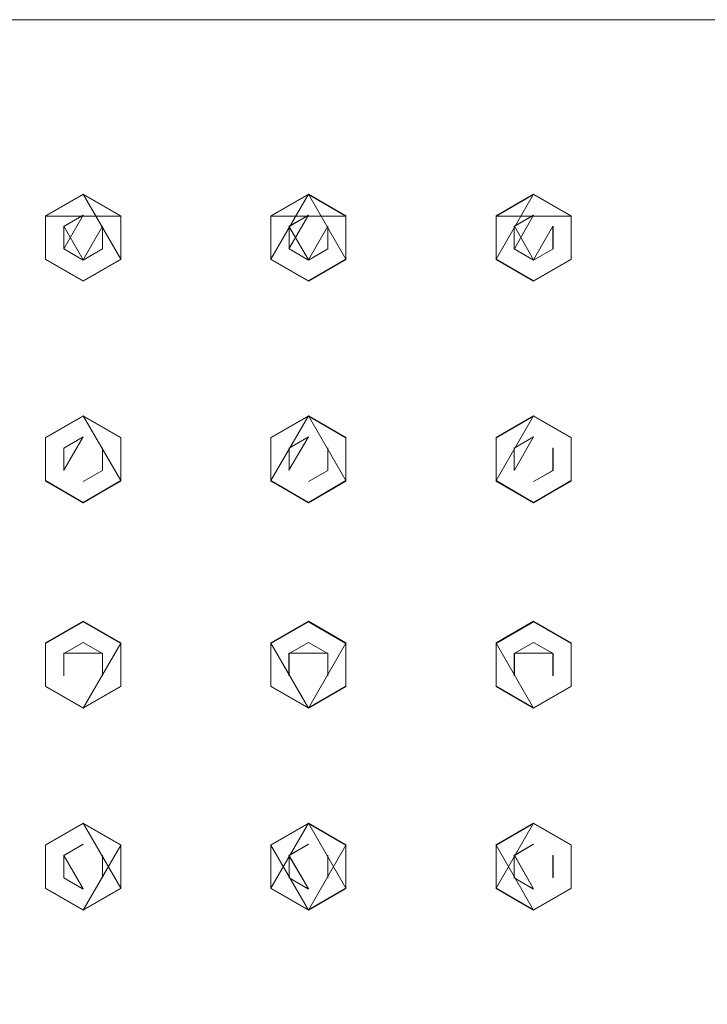
# Model space of a CAD drawing. Extents: x -100 to 209, y -395 to 1.
# Drawn here: x 16 to 57, y -254 to -195 of the extents above; entities that cross this region are included whole.
import ezdxf

# ---------------------------------------------------------------- set-up
doc = ezdxf.new("R2010")
doc.units = 0
doc.header["$LTSCALE"] = 500
doc.header["$MEASUREMENT"] = 0
for name, color, linetype in [('DWXOUTLINES', 7, 'Continuous'), ('FERRO_CHROM', 7, 'Continuous'), ('FERRO_DESZCZOWNICA01', 7, 'Continuous')]:
    doc.layers.add(name, color=color, linetype=linetype)

msp = doc.modelspace()

# ---------------------------------------------------------------- linework, layer by layer
at = {"layer": 'DWXOUTLINES', "color": 0, "lineweight": 0}
for p, q in [((-87.69, -194.91, 660.43), (87.78, -194.91, 660.43)), ((87.78, -194.91, 658.44), (-87.69, -194.91, 658.44)), ((19.36, -205.44, 654.1), (17.09, -206.75, 654.09)), ((21.62, -209.36, 654.08), (19.36, -205.44, 654.1)), ((32.94, -205.44, 654.1), (30.68, -209.36, 654.08)), ((35.2, -209.36, 654.08), (32.94, -205.44, 654.1)), ((46.52, -205.44, 654.1), (44.26, -209.36, 654.08)), ((46.52, -205.44, 654.1), (48.79, -206.75, 654.09)), ((17.09, -209.36, 654.08), (17.09, -206.75, 654.09)), ((17.09, -206.76, 658.43), (17.09, -206.75, 654.09)), ((17.09, -206.76, 658.43), (17.09, -209.38, 658.42)), ((21.62, -206.76, 658.43), (17.09, -206.76, 658.43)), ((19.36, -206.7, 654.09), (18.19, -208.73, 654.08)), ((19.36, -206.71, 655.38), (18.19, -207.38, 655.38)), ((21.62, -206.76, 658.43), (21.62, -206.75, 654.09)), ((21.62, -209.38, 658.42), (21.62, -206.76, 658.43)), ((30.68, -206.76, 658.43), (30.68, -206.75, 654.09)), ((30.68, -206.76, 658.43), (30.68, -209.38, 658.42)), ((35.2, -206.76, 658.43), (30.68, -206.76, 658.43)), ((32.94, -206.7, 654.09), (31.77, -208.73, 654.08)), ((32.94, -206.71, 655.38), (31.77, -207.38, 655.38)), ((35.2, -206.76, 658.43), (35.2, -206.75, 654.09)), ((35.2, -209.38, 658.42), (35.2, -206.76, 658.43)), ((44.26, -206.76, 658.43), (44.26, -206.75, 654.09)), ((44.26, -206.76, 658.43), (44.26, -209.38, 658.42)), ((48.79, -206.76, 658.43), (44.26, -206.76, 658.43)), ((46.52, -206.7, 654.09), (45.36, -208.73, 654.08)), ((46.52, -206.71, 655.38), (45.36, -207.38, 655.38)), ((48.79, -206.76, 658.43), (48.79, -206.75, 654.09)), ((48.79, -209.36, 654.08), (48.79, -206.75, 654.09)), ((48.79, -209.38, 658.42), (48.79, -206.76, 658.43)), ((19.36, -209.41, 655.37), (18.19, -207.38, 655.38)), ((19.36, -209.41, 655.37), (20.53, -207.38, 655.38)), ((20.53, -208.73, 654.08), (20.53, -207.38, 654.09)), ((32.94, -209.41, 655.37), (31.77, -207.38, 655.38)), ((32.94, -209.41, 655.37), (34.11, -207.38, 655.38)), ((34.11, -208.73, 654.08), (34.11, -207.38, 654.09)), ((46.52, -209.41, 655.37), (45.36, -207.38, 655.38)), ((46.52, -209.41, 655.37), (47.69, -207.38, 655.38)), ((47.69, -208.73, 654.08), (47.69, -207.38, 654.09)), ((17.09, -209.38, 658.42), (17.09, -209.36, 654.08)), ((19.36, -210.67, 654.07), (17.09, -209.36, 654.08)), ((19.36, -210.69, 658.42), (17.09, -209.38, 658.42)), ((21.62, -209.36, 654.08), (19.36, -210.67, 654.07)), ((19.36, -210.69, 658.42), (21.62, -209.38, 658.42)), ((21.62, -209.38, 658.42), (21.62, -209.36, 654.08)), ((30.68, -209.38, 658.42), (30.68, -209.36, 654.08)), ((32.94, -210.67, 654.07), (30.68, -209.36, 654.08)), ((32.94, -210.69, 658.42), (30.68, -209.38, 658.42)), ((35.2, -209.36, 654.08), (32.94, -210.67, 654.07)), ((32.94, -210.69, 658.42), (35.2, -209.38, 658.42)), ((35.2, -209.38, 658.42), (35.2, -209.36, 654.08)), ((44.26, -209.38, 658.42), (44.26, -209.36, 654.08)), ((46.52, -210.67, 654.07), (44.26, -209.36, 654.08)), ((46.52, -210.69, 658.42), (44.26, -209.38, 658.42)), ((48.79, -209.36, 654.08), (46.52, -210.67, 654.07)), ((46.52, -210.69, 658.42), (48.79, -209.38, 658.42)), ((48.79, -209.38, 658.42), (48.79, -209.36, 654.08)), ((19.36, -218.81, 654.04), (17.09, -220.12, 654.03)), ((19.36, -218.83, 658.38), (17.09, -220.14, 658.38)), ((21.62, -222.73, 654.02), (19.36, -218.81, 654.04)), ((21.62, -220.14, 658.38), (19.36, -218.83, 658.38)), ((32.94, -218.81, 654.04), (30.68, -222.73, 654.02)), ((32.94, -218.83, 658.38), (30.68, -220.14, 658.38)), ((35.2, -222.73, 654.02), (32.94, -218.81, 654.04)), ((35.2, -220.14, 658.38), (32.94, -218.83, 658.38)), ((46.52, -218.81, 654.04), (44.26, -222.73, 654.02)), ((46.52, -218.83, 658.38), (44.26, -220.14, 658.38)), ((46.52, -218.81, 654.04), (48.79, -220.12, 654.03)), ((48.79, -220.14, 658.38), (46.52, -218.83, 658.38)), ((17.09, -222.73, 654.02), (17.09, -220.12, 654.03)), ((17.09, -220.14, 658.38), (17.09, -220.12, 654.03)), ((17.09, -220.14, 658.38), (17.09, -222.75, 658.36)), ((19.36, -220.08, 654.03), (18.19, -222.1, 654.02)), ((21.62, -220.14, 658.38), (21.62, -220.12, 654.03)), ((21.62, -222.75, 658.36), (21.62, -220.14, 658.38)), ((30.68, -220.14, 658.38), (30.68, -220.12, 654.03)), ((30.68, -220.14, 658.38), (30.68, -222.75, 658.36)), ((32.94, -220.08, 654.03), (31.77, -222.1, 654.02)), ((35.2, -220.14, 658.38), (35.2, -220.12, 654.03)), ((35.2, -222.75, 658.36), (35.2, -220.14, 658.38)), ((44.26, -220.14, 658.38), (44.26, -220.12, 654.03)), ((44.26, -220.14, 658.38), (44.26, -222.75, 658.36)), ((46.52, -220.08, 654.03), (45.36, -222.1, 654.02)), ((48.79, -220.14, 658.38), (48.79, -220.12, 654.03)), ((48.79, -222.73, 654.02), (48.79, -220.12, 654.03)), ((48.79, -222.75, 658.36), (48.79, -220.14, 658.38)), ((20.53, -222.1, 654.02), (20.53, -220.75, 654.03)), ((34.11, -222.1, 654.02), (34.11, -220.75, 654.03)), ((47.69, -222.1, 654.02), (47.69, -220.75, 654.03)), ((19.36, -222.78, 655.31), (20.53, -222.11, 655.32)), ((32.94, -222.78, 655.31), (34.11, -222.11, 655.32)), ((46.52, -222.78, 655.31), (47.69, -222.11, 655.32)), ((17.09, -222.75, 658.36), (17.09, -222.73, 654.02)), ((19.36, -224.04, 654.01), (17.09, -222.73, 654.02)), ((19.36, -224.06, 658.36), (17.09, -222.75, 658.36)), ((21.62, -222.73, 654.02), (19.36, -224.04, 654.01)), ((19.36, -224.06, 658.36), (21.62, -222.75, 658.36)), ((21.62, -222.75, 658.36), (21.62, -222.73, 654.02)), ((30.68, -222.75, 658.36), (30.68, -222.73, 654.02)), ((32.94, -224.04, 654.01), (30.68, -222.73, 654.02)), ((32.94, -224.06, 658.36), (30.68, -222.75, 658.36)), ((35.2, -222.73, 654.02), (32.94, -224.04, 654.01)), ((32.94, -224.06, 658.36), (35.2, -222.75, 658.36)), ((35.2, -222.75, 658.36), (35.2, -222.73, 654.02)), ((44.26, -222.75, 658.36), (44.26, -222.73, 654.02)), ((46.52, -224.04, 654.01), (44.26, -222.73, 654.02)), ((46.52, -224.06, 658.36), (44.26, -222.75, 658.36)), ((48.79, -222.73, 654.02), (46.52, -224.04, 654.01)), ((46.52, -224.06, 658.36), (48.79, -222.75, 658.36)), ((48.79, -222.75, 658.36), (48.79, -222.73, 654.02)), ((19.36, -231.21, 653.98), (17.09, -232.52, 653.98)), ((19.36, -231.23, 658.33), (17.09, -232.54, 658.32)), ((19.36, -231.21, 653.98), (21.62, -232.52, 653.98)), ((19.36, -231.23, 658.33), (21.62, -232.54, 658.32)), ((32.94, -231.21, 653.98), (30.68, -232.52, 653.98)), ((32.94, -231.23, 658.33), (30.68, -232.54, 658.32)), ((32.94, -231.21, 653.98), (35.2, -232.52, 653.98)), ((32.94, -231.23, 658.33), (35.2, -232.54, 658.32)), ((46.52, -231.21, 653.98), (44.26, -232.52, 653.98)), ((46.52, -231.23, 658.33), (44.26, -232.54, 658.32)), ((46.52, -231.21, 653.98), (48.79, -232.52, 653.98)), ((46.52, -231.23, 658.33), (48.79, -232.54, 658.32)), ((17.09, -232.52, 653.98), (17.09, -235.13, 653.96)), ((17.09, -232.54, 658.32), (17.09, -232.52, 653.98)), ((17.09, -235.15, 658.31), (17.09, -232.54, 658.32)), ((19.36, -236.46, 658.3), (21.62, -232.54, 658.32)), ((21.62, -232.52, 653.98), (21.62, -235.13, 653.96)), ((21.62, -232.54, 658.32), (21.62, -232.52, 653.98)), ((30.68, -232.52, 653.98), (30.68, -235.13, 653.96)), ((30.68, -232.54, 658.32), (30.68, -232.52, 653.98)), ((32.94, -236.46, 658.3), (30.68, -232.54, 658.32)), ((32.94, -236.46, 658.3), (35.2, -232.54, 658.32)), ((35.2, -232.52, 653.98), (35.2, -235.13, 653.96)), ((35.2, -232.54, 658.32), (35.2, -232.52, 653.98)), ((44.26, -232.52, 653.98), (44.26, -235.13, 653.96)), ((44.26, -232.54, 658.32), (44.26, -232.52, 653.98)), ((46.52, -236.46, 658.3), (44.26, -232.54, 658.32)), ((48.79, -232.52, 653.98), (48.79, -235.13, 653.96)), ((48.79, -232.54, 658.32), (48.79, -232.52, 653.98)), ((48.79, -235.15, 658.31), (48.79, -232.54, 658.32)), ((18.19, -233.15, 653.97), (20.53, -233.15, 653.97)), ((18.19, -233.15, 653.97), (18.19, -234.5, 653.97)), ((20.53, -234.5, 653.97), (20.53, -233.15, 653.97)), ((31.77, -233.15, 653.97), (34.11, -233.15, 653.97)), ((31.77, -233.15, 653.97), (31.77, -234.5, 653.97)), ((34.11, -234.5, 653.97), (34.11, -233.15, 653.97)), ((45.36, -233.15, 653.97), (47.69, -233.15, 653.97)), ((45.36, -233.15, 653.97), (45.36, -234.5, 653.97)), ((47.69, -234.5, 653.97), (47.69, -233.15, 653.97)), ((17.09, -235.13, 653.96), (19.36, -236.44, 653.96)), ((17.09, -235.15, 658.31), (17.09, -235.13, 653.96)), ((17.09, -235.15, 658.31), (19.36, -236.46, 658.3)), ((21.62, -235.13, 653.96), (19.36, -236.44, 653.96)), ((21.62, -235.15, 658.31), (21.62, -235.13, 653.96)), ((30.68, -235.13, 653.96), (32.94, -236.44, 653.96)), ((30.68, -235.15, 658.31), (30.68, -235.13, 653.96)), ((35.2, -235.13, 653.96), (32.94, -236.44, 653.96)), ((35.2, -235.15, 658.31), (35.2, -235.13, 653.96)), ((44.26, -235.13, 653.96), (46.52, -236.44, 653.96)), ((44.26, -235.15, 658.31), (44.26, -235.13, 653.96)), ((48.79, -235.13, 653.96), (46.52, -236.44, 653.96)), ((46.52, -236.46, 658.3), (48.79, -235.15, 658.31)), ((48.79, -235.15, 658.31), (48.79, -235.13, 653.96)), ((19.36, -243.4, 654.11), (17.09, -244.71, 654.1)), ((19.36, -243.42, 658.45), (17.09, -244.73, 658.45)), ((21.62, -247.32, 654.09), (19.36, -243.4, 654.11)), ((21.62, -244.73, 658.45), (19.36, -243.42, 658.45)), ((32.94, -243.4, 654.11), (30.68, -247.32, 654.09)), ((32.94, -243.42, 658.45), (30.68, -244.73, 658.45)), ((35.2, -247.32, 654.09), (32.94, -243.4, 654.11)), ((35.2, -244.73, 658.45), (32.94, -243.42, 658.45)), ((46.52, -243.4, 654.11), (44.26, -247.32, 654.09)), ((46.52, -243.42, 658.45), (44.26, -244.73, 658.45)), ((46.52, -243.4, 654.11), (48.79, -244.71, 654.1)), ((48.79, -244.73, 658.45), (46.52, -243.42, 658.45)), ((17.09, -247.32, 654.09), (17.09, -244.71, 654.1)), ((17.09, -244.73, 658.45), (17.09, -244.71, 654.1)), ((17.09, -244.73, 658.45), (17.09, -247.34, 658.44)), ((19.36, -244.67, 654.1), (18.19, -245.34, 654.1)), ((19.36, -244.67, 655.4), (18.19, -245.35, 655.39)), ((19.36, -248.65, 658.43), (21.62, -244.73, 658.45)), ((21.62, -244.73, 658.45), (21.62, -244.71, 654.1)), ((30.68, -244.73, 658.45), (30.68, -244.71, 654.1)), ((32.94, -248.65, 658.43), (30.68, -244.73, 658.45)), ((32.94, -244.67, 654.1), (31.77, -245.34, 654.1)), ((32.94, -244.67, 655.4), (31.77, -245.35, 655.39)), ((32.94, -248.65, 658.43), (35.2, -244.73, 658.45)), ((35.2, -244.73, 658.45), (35.2, -244.71, 654.1)), ((44.26, -244.73, 658.45), (44.26, -244.71, 654.1)), ((46.52, -248.65, 658.43), (44.26, -244.73, 658.45)), ((46.52, -244.67, 654.1), (45.36, -245.34, 654.1)), ((46.52, -244.67, 655.4), (45.36, -245.35, 655.39)), ((48.79, -244.73, 658.45), (48.79, -244.71, 654.1)), ((48.79, -247.32, 654.09), (48.79, -244.71, 654.1)), ((48.79, -247.34, 658.44), (48.79, -244.73, 658.45)), ((19.36, -247.36, 654.09), (18.19, -245.34, 654.1)), ((19.36, -247.37, 655.38), (18.19, -245.35, 655.39)), ((20.53, -246.69, 654.09), (20.53, -245.34, 654.1)), ((20.53, -245.35, 655.39), (20.53, -246.69, 655.39)), ((32.94, -247.36, 654.09), (31.77, -245.34, 654.1)), ((32.94, -247.37, 655.38), (31.77, -245.35, 655.39)), ((34.11, -246.69, 654.09), (34.11, -245.34, 654.1)), ((34.11, -245.35, 655.39), (34.11, -246.69, 655.39)), ((46.52, -247.36, 654.09), (45.36, -245.34, 654.1)), ((46.52, -247.37, 655.38), (45.36, -245.35, 655.39)), ((47.69, -246.69, 654.09), (47.69, -245.34, 654.1)), ((47.69, -245.35, 655.39), (47.69, -246.69, 655.39)), ((17.09, -247.34, 658.44), (17.09, -247.32, 654.09)), ((19.36, -248.63, 654.09), (17.09, -247.32, 654.09)), ((19.36, -248.65, 658.43), (17.09, -247.34, 658.44)), ((21.62, -247.32, 654.09), (19.36, -248.63, 654.09)), ((21.62, -247.34, 658.44), (21.62, -247.32, 654.09)), ((30.68, -247.34, 658.44), (30.68, -247.32, 654.09)), ((32.94, -248.63, 654.09), (30.68, -247.32, 654.09)), ((35.2, -247.32, 654.09), (32.94, -248.63, 654.09)), ((35.2, -247.34, 658.44), (35.2, -247.32, 654.09)), ((44.26, -247.34, 658.44), (44.26, -247.32, 654.09)), ((46.52, -248.63, 654.09), (44.26, -247.32, 654.09)), ((48.79, -247.32, 654.09), (46.52, -248.63, 654.09)), ((46.52, -248.65, 658.43), (48.79, -247.34, 658.44)), ((48.79, -247.34, 658.44), (48.79, -247.32, 654.09))]:
    msp.add_line(p, q, dxfattribs=at)
at = {"layer": 'FERRO_CHROM', "lineweight": 0}
for points, invisible_edges in [([(91.569, -195.52, 658.435), (-94.907, -197.262, 658.435), (-87.702, -194.92, 658.435), (91.569, -195.52, 658.435)], 15), ([(-91.49, -195.52, 660.435), (87.781, -194.92, 660.435), (-87.702, -194.92, 660.435), (-91.49, -195.52, 660.435)], 9), ([(-91.49, -195.52, 660.435), (94.987, -197.262, 660.435), (87.781, -194.92, 660.435), (-91.49, -195.52, 660.435)], 15), ([(-87.702, -194.92, 658.435), (-87.702, -194.92, 660.435), (87.781, -194.92, 660.435), (87.781, -194.92, 658.435)], 7), ([(91.569, -195.52, 658.435), (-87.702, -194.92, 658.435), (87.781, -194.92, 658.435), (91.569, -195.52, 658.435)], 15), ([(91.569, -195.52, 658.435), (-99.96, -382.662, 658.435), (-94.907, -197.262, 658.435), (91.569, -195.52, 658.435)], 15), ([(-99.96, -382.662, 658.435), (91.569, -195.52, 658.435), (94.987, -392.579, 658.435), (-99.96, -382.662, 658.435)], 15), ([(100.04, -382.662, 660.435), (-91.49, -195.52, 660.435), (-94.907, -392.579, 660.435), (100.04, -382.662, 660.435)], 15), ([(-91.49, -195.52, 660.435), (100.04, -382.662, 660.435), (94.987, -197.262, 660.435), (-91.49, -195.52, 660.435)], 15)]:
    msp.add_3dface(points, dxfattribs=dict(at, invisible_edges=invisible_edges))
at = {"layer": 'FERRO_DESZCZOWNICA01', "lineweight": 0}
for points, invisible_edges in [([(19.358, -205.448, 654.096), (17.094, -206.755, 654.09), (17.094, -206.775, 658.435), (19.358, -205.468, 658.44)], 10), ([(17.094, -206.755, 654.09), (19.358, -205.448, 654.096), (19.358, -206.714, 654.091), (18.19, -207.388, 654.088)], 11), ([(21.621, -206.755, 654.09), (19.358, -205.448, 654.096), (19.358, -205.468, 658.44), (21.621, -206.775, 658.435)], 2), ([(19.358, -205.448, 654.096), (21.621, -206.755, 654.09), (20.525, -207.388, 654.088), (19.358, -206.714, 654.091)], 15), ([(32.94, -205.448, 654.096), (30.677, -206.755, 654.09), (30.677, -206.775, 658.435), (32.94, -205.468, 658.44)], 10), ([(30.677, -206.755, 654.09), (32.94, -205.448, 654.096), (32.94, -206.714, 654.091), (31.773, -207.388, 654.088)], 11), ([(35.204, -206.755, 654.09), (32.94, -205.448, 654.096), (32.94, -205.468, 658.44), (35.204, -206.775, 658.435)], 2), ([(32.94, -205.448, 654.096), (35.204, -206.755, 654.09), (34.108, -207.388, 654.088), (32.94, -206.714, 654.091)], 15), ([(46.523, -205.448, 654.096), (44.259, -206.755, 654.09), (44.259, -206.775, 658.435), (46.523, -205.468, 658.44)], 10), ([(44.259, -206.755, 654.09), (46.523, -205.448, 654.096), (46.523, -206.714, 654.091), (45.356, -207.388, 654.088)], 11), ([(48.787, -206.755, 654.09), (46.523, -205.448, 654.096), (46.523, -205.468, 658.44), (48.787, -206.775, 658.435)], 2), ([(46.523, -205.448, 654.096), (48.787, -206.755, 654.09), (47.691, -207.388, 654.088), (46.523, -206.714, 654.091)], 15), ([(17.094, -209.369, 654.079), (17.094, -206.755, 654.09), (18.19, -207.388, 654.088), (18.19, -208.736, 654.082)], 11), ([(18.19, -207.388, 654.088), (19.358, -206.714, 654.091), (19.358, -206.72, 655.384), (18.19, -207.394, 655.381)], 11), ([(19.358, -206.72, 655.384), (19.358, -208.068, 655.378), (18.19, -207.394, 655.381), (19.358, -206.72, 655.384)], 15), ([(19.358, -206.714, 654.091), (20.525, -207.388, 654.088), (20.525, -207.394, 655.381), (19.358, -206.72, 655.384)], 15), ([(20.525, -207.394, 655.381), (19.358, -208.068, 655.378), (19.358, -206.72, 655.384), (20.525, -207.394, 655.381)], 15), ([(21.621, -206.755, 654.09), (21.621, -209.369, 654.079), (20.525, -208.736, 654.082), (20.525, -207.388, 654.088)], 11), ([(21.621, -209.369, 654.079), (21.621, -206.755, 654.09), (21.621, -206.775, 658.435), (21.621, -209.388, 658.423)], 10), ([(30.677, -209.369, 654.079), (30.677, -206.755, 654.09), (31.773, -207.388, 654.088), (31.773, -208.736, 654.082)], 11), ([(31.773, -207.388, 654.088), (32.94, -206.714, 654.091), (32.94, -206.72, 655.384), (31.773, -207.394, 655.381)], 11), ([(32.94, -206.72, 655.384), (32.94, -208.068, 655.378), (31.773, -207.394, 655.381), (32.94, -206.72, 655.384)], 15), ([(32.94, -206.714, 654.091), (34.108, -207.388, 654.088), (34.108, -207.394, 655.381), (32.94, -206.72, 655.384)], 15), ([(34.108, -207.394, 655.381), (32.94, -208.068, 655.378), (32.94, -206.72, 655.384), (34.108, -207.394, 655.381)], 15), ([(35.204, -206.755, 654.09), (35.204, -209.369, 654.079), (34.108, -208.736, 654.082), (34.108, -207.388, 654.088)], 11), ([(35.204, -209.369, 654.079), (35.204, -206.755, 654.09), (35.204, -206.775, 658.435), (35.204, -209.388, 658.423)], 10), ([(44.259, -209.369, 654.079), (44.259, -206.755, 654.09), (45.356, -207.388, 654.088), (45.356, -208.736, 654.082)], 11), ([(45.356, -207.388, 654.088), (46.523, -206.714, 654.091), (46.523, -206.72, 655.384), (45.356, -207.394, 655.381)], 11), ([(46.523, -206.72, 655.384), (46.523, -208.068, 655.378), (45.356, -207.394, 655.381), (46.523, -206.72, 655.384)], 15), ([(46.523, -206.714, 654.091), (47.691, -207.388, 654.088), (47.691, -207.394, 655.381), (46.523, -206.72, 655.384)], 15), ([(47.691, -207.394, 655.381), (46.523, -208.068, 655.378), (46.523, -206.72, 655.384), (47.691, -207.394, 655.381)], 15), ([(48.787, -206.755, 654.09), (48.787, -209.369, 654.079), (47.691, -208.736, 654.082), (47.691, -207.388, 654.088)], 11), ([(48.787, -209.369, 654.079), (48.787, -206.755, 654.09), (48.787, -206.775, 658.435), (48.787, -209.388, 658.423)], 10), ([(18.19, -208.736, 654.082), (18.19, -207.388, 654.088), (18.19, -207.394, 655.381), (18.19, -208.742, 655.375)], 11), ([(20.525, -207.388, 654.088), (20.525, -208.736, 654.082), (20.525, -208.742, 655.375), (20.525, -207.394, 655.381)], 11), ([(31.773, -208.736, 654.082), (31.773, -207.388, 654.088), (31.773, -207.394, 655.381), (31.773, -208.742, 655.375)], 11), ([(34.108, -207.388, 654.088), (34.108, -208.736, 654.082), (34.108, -208.742, 655.375), (34.108, -207.394, 655.381)], 11), ([(45.356, -208.736, 654.082), (45.356, -207.388, 654.088), (45.356, -207.394, 655.381), (45.356, -208.742, 655.375)], 11), ([(47.691, -207.388, 654.088), (47.691, -208.736, 654.082), (47.691, -208.742, 655.375), (47.691, -207.394, 655.381)], 11), ([(18.19, -207.394, 655.381), (19.358, -208.068, 655.378), (18.19, -208.742, 655.375), (18.19, -207.394, 655.381)], 15), ([(20.525, -208.742, 655.375), (19.358, -208.068, 655.378), (20.525, -207.394, 655.381), (20.525, -208.742, 655.375)], 15), ([(31.773, -207.394, 655.381), (32.94, -208.068, 655.378), (31.773, -208.742, 655.375), (31.773, -207.394, 655.381)], 15), ([(34.108, -208.742, 655.375), (32.94, -208.068, 655.378), (34.108, -207.394, 655.381), (34.108, -208.742, 655.375)], 15), ([(45.356, -207.394, 655.381), (46.523, -208.068, 655.378), (45.356, -208.742, 655.375), (45.356, -207.394, 655.381)], 15), ([(47.691, -208.742, 655.375), (46.523, -208.068, 655.378), (47.691, -207.394, 655.381), (47.691, -208.742, 655.375)], 15), ([(18.19, -208.742, 655.375), (19.358, -208.068, 655.378), (19.358, -209.416, 655.372), (18.19, -208.742, 655.375)], 15), ([(19.358, -209.416, 655.372), (19.358, -208.068, 655.378), (20.525, -208.742, 655.375), (19.358, -209.416, 655.372)], 15), ([(31.773, -208.742, 655.375), (32.94, -208.068, 655.378), (32.94, -209.416, 655.372), (31.773, -208.742, 655.375)], 15), ([(32.94, -209.416, 655.372), (32.94, -208.068, 655.378), (34.108, -208.742, 655.375), (32.94, -209.416, 655.372)], 15), ([(45.356, -208.742, 655.375), (46.523, -208.068, 655.378), (46.523, -209.416, 655.372), (45.356, -208.742, 655.375)], 15), ([(46.523, -209.416, 655.372), (46.523, -208.068, 655.378), (47.691, -208.742, 655.375), (46.523, -209.416, 655.372)], 15), ([(19.358, -210.676, 654.073), (17.094, -209.369, 654.079), (18.19, -208.736, 654.082), (19.358, -209.41, 654.079)], 15), ([(19.358, -209.41, 654.079), (18.19, -208.736, 654.082), (18.19, -208.742, 655.375), (19.358, -209.416, 655.372)], 11), ([(21.621, -209.369, 654.079), (19.358, -210.676, 654.073), (19.358, -209.41, 654.079), (20.525, -208.736, 654.082)], 15), ([(20.525, -208.736, 654.082), (19.358, -209.41, 654.079), (19.358, -209.416, 655.372), (20.525, -208.742, 655.375)], 11), ([(32.94, -210.676, 654.073), (30.677, -209.369, 654.079), (31.773, -208.736, 654.082), (32.94, -209.41, 654.079)], 15), ([(32.94, -209.41, 654.079), (31.773, -208.736, 654.082), (31.773, -208.742, 655.375), (32.94, -209.416, 655.372)], 11), ([(35.204, -209.369, 654.079), (32.94, -210.676, 654.073), (32.94, -209.41, 654.079), (34.108, -208.736, 654.082)], 15), ([(34.108, -208.736, 654.082), (32.94, -209.41, 654.079), (32.94, -209.416, 655.372), (34.108, -208.742, 655.375)], 11), ([(46.523, -210.676, 654.073), (44.259, -209.369, 654.079), (45.356, -208.736, 654.082), (46.523, -209.41, 654.079)], 15), ([(46.523, -209.41, 654.079), (45.356, -208.736, 654.082), (45.356, -208.742, 655.375), (46.523, -209.416, 655.372)], 11), ([(48.787, -209.369, 654.079), (46.523, -210.676, 654.073), (46.523, -209.41, 654.079), (47.691, -208.736, 654.082)], 15), ([(47.691, -208.736, 654.082), (46.523, -209.41, 654.079), (46.523, -209.416, 655.372), (47.691, -208.742, 655.375)], 11), ([(17.094, -209.369, 654.079), (19.358, -210.676, 654.073), (19.358, -210.695, 658.417), (17.094, -209.388, 658.423)], 10), ([(19.358, -210.676, 654.073), (21.621, -209.369, 654.079), (21.621, -209.388, 658.423), (19.358, -210.695, 658.417)], 8), ([(30.677, -209.369, 654.079), (32.94, -210.676, 654.073), (32.94, -210.695, 658.417), (30.677, -209.388, 658.423)], 10), ([(32.94, -210.676, 654.073), (35.204, -209.369, 654.079), (35.204, -209.388, 658.423), (32.94, -210.695, 658.417)], 8), ([(44.259, -209.369, 654.079), (46.523, -210.676, 654.073), (46.523, -210.695, 658.417), (44.259, -209.388, 658.423)], 10), ([(46.523, -210.676, 654.073), (48.787, -209.369, 654.079), (48.787, -209.388, 658.423), (46.523, -210.695, 658.417)], 8), ([(19.358, -218.823, 654.037), (17.094, -220.13, 654.031), (17.094, -220.149, 658.375), (19.358, -218.842, 658.381)], 10), ([(17.094, -220.13, 654.031), (19.358, -218.823, 654.037), (19.358, -220.088, 654.031), (18.19, -220.762, 654.028)], 11), ([(21.621, -220.13, 654.031), (19.358, -218.823, 654.037), (19.358, -218.842, 658.381), (21.621, -220.149, 658.375)], 2), ([(19.358, -218.823, 654.037), (21.621, -220.13, 654.031), (20.525, -220.762, 654.028), (19.358, -220.088, 654.031)], 15), ([(32.94, -218.823, 654.037), (30.677, -220.13, 654.031), (30.677, -220.149, 658.375), (32.94, -218.842, 658.381)], 10), ([(30.677, -220.13, 654.031), (32.94, -218.823, 654.037), (32.94, -220.088, 654.031), (31.773, -220.762, 654.028)], 11), ([(35.204, -220.13, 654.031), (32.94, -218.823, 654.037), (32.94, -218.842, 658.381), (35.204, -220.149, 658.375)], 2), ([(32.94, -218.823, 654.037), (35.204, -220.13, 654.031), (34.108, -220.762, 654.028), (32.94, -220.088, 654.031)], 15), ([(46.523, -218.823, 654.037), (44.259, -220.13, 654.031), (44.259, -220.149, 658.375), (46.523, -218.842, 658.381)], 10), ([(44.259, -220.13, 654.031), (46.523, -218.823, 654.037), (46.523, -220.088, 654.031), (45.356, -220.762, 654.028)], 11), ([(48.787, -220.13, 654.031), (46.523, -218.823, 654.037), (46.523, -218.842, 658.381), (48.787, -220.149, 658.375)], 2), ([(46.523, -218.823, 654.037), (48.787, -220.13, 654.031), (47.691, -220.762, 654.028), (46.523, -220.088, 654.031)], 15), ([(17.094, -222.744, 654.02), (17.094, -220.13, 654.031), (18.19, -220.762, 654.028), (18.19, -222.111, 654.022)], 11), ([(18.19, -220.762, 654.028), (19.358, -220.088, 654.031), (19.358, -220.094, 655.325), (18.19, -220.768, 655.322)], 15), ([(19.358, -220.094, 655.325), (19.358, -221.442, 655.319), (18.19, -220.768, 655.322), (19.358, -220.094, 655.325)], 15), ([(19.358, -220.088, 654.031), (20.525, -220.762, 654.028), (20.525, -220.768, 655.322), (19.358, -220.094, 655.325)], 15), ([(20.525, -220.768, 655.322), (19.358, -221.442, 655.319), (19.358, -220.094, 655.325), (20.525, -220.768, 655.322)], 15), ([(21.621, -220.13, 654.031), (21.621, -222.744, 654.02), (20.525, -222.111, 654.022), (20.525, -220.762, 654.028)], 11), ([(21.621, -222.744, 654.02), (21.621, -220.13, 654.031), (21.621, -220.149, 658.375), (21.621, -222.763, 658.364)], 10), ([(30.677, -222.744, 654.02), (30.677, -220.13, 654.031), (31.773, -220.762, 654.028), (31.773, -222.111, 654.022)], 11), ([(31.773, -220.762, 654.028), (32.94, -220.088, 654.031), (32.94, -220.094, 655.325), (31.773, -220.768, 655.322)], 15), ([(32.94, -220.094, 655.325), (32.94, -221.442, 655.319), (31.773, -220.768, 655.322), (32.94, -220.094, 655.325)], 15), ([(32.94, -220.088, 654.031), (34.108, -220.762, 654.028), (34.108, -220.768, 655.322), (32.94, -220.094, 655.325)], 15), ([(34.108, -220.768, 655.322), (32.94, -221.442, 655.319), (32.94, -220.094, 655.325), (34.108, -220.768, 655.322)], 15), ([(35.204, -220.13, 654.031), (35.204, -222.744, 654.02), (34.108, -222.111, 654.022), (34.108, -220.762, 654.028)], 11), ([(35.204, -222.744, 654.02), (35.204, -220.13, 654.031), (35.204, -220.149, 658.375), (35.204, -222.763, 658.364)], 10), ([(44.259, -222.744, 654.02), (44.259, -220.13, 654.031), (45.356, -220.762, 654.028), (45.356, -222.111, 654.022)], 11), ([(45.356, -220.762, 654.028), (46.523, -220.088, 654.031), (46.523, -220.094, 655.325), (45.356, -220.768, 655.322)], 15), ([(46.523, -220.094, 655.325), (46.523, -221.442, 655.319), (45.356, -220.768, 655.322), (46.523, -220.094, 655.325)], 15), ([(46.523, -220.088, 654.031), (47.691, -220.762, 654.028), (47.691, -220.768, 655.322), (46.523, -220.094, 655.325)], 15), ([(47.691, -220.768, 655.322), (46.523, -221.442, 655.319), (46.523, -220.094, 655.325), (47.691, -220.768, 655.322)], 15), ([(48.787, -220.13, 654.031), (48.787, -222.744, 654.02), (47.691, -222.111, 654.022), (47.691, -220.762, 654.028)], 11), ([(48.787, -222.744, 654.02), (48.787, -220.13, 654.031), (48.787, -220.149, 658.375), (48.787, -222.763, 658.364)], 10), ([(18.19, -222.111, 654.022), (18.19, -220.762, 654.028), (18.19, -220.768, 655.322), (18.19, -222.116, 655.316)], 15), ([(18.19, -220.768, 655.322), (19.358, -221.442, 655.319), (18.19, -222.116, 655.316), (18.19, -220.768, 655.322)], 15), ([(20.525, -222.116, 655.316), (19.358, -221.442, 655.319), (20.525, -220.768, 655.322), (20.525, -222.116, 655.316)], 15), ([(20.525, -220.762, 654.028), (20.525, -222.111, 654.022), (20.525, -222.116, 655.316), (20.525, -220.768, 655.322)], 15), ([(31.773, -222.111, 654.022), (31.773, -220.762, 654.028), (31.773, -220.768, 655.322), (31.773, -222.116, 655.316)], 15), ([(31.773, -220.768, 655.322), (32.94, -221.442, 655.319), (31.773, -222.116, 655.316), (31.773, -220.768, 655.322)], 15), ([(34.108, -222.116, 655.316), (32.94, -221.442, 655.319), (34.108, -220.768, 655.322), (34.108, -222.116, 655.316)], 15), ([(34.108, -220.762, 654.028), (34.108, -222.111, 654.022), (34.108, -222.116, 655.316), (34.108, -220.768, 655.322)], 15), ([(45.356, -222.111, 654.022), (45.356, -220.762, 654.028), (45.356, -220.768, 655.322), (45.356, -222.116, 655.316)], 15), ([(45.356, -220.768, 655.322), (46.523, -221.442, 655.319), (45.356, -222.116, 655.316), (45.356, -220.768, 655.322)], 15), ([(47.691, -222.116, 655.316), (46.523, -221.442, 655.319), (47.691, -220.768, 655.322), (47.691, -222.116, 655.316)], 15), ([(47.691, -220.762, 654.028), (47.691, -222.111, 654.022), (47.691, -222.116, 655.316), (47.691, -220.768, 655.322)], 15), ([(18.19, -222.116, 655.316), (19.358, -221.442, 655.319), (19.358, -222.791, 655.313), (18.19, -222.116, 655.316)], 15), ([(19.358, -222.791, 655.313), (19.358, -221.442, 655.319), (20.525, -222.116, 655.316), (19.358, -222.791, 655.313)], 15), ([(31.773, -222.116, 655.316), (32.94, -221.442, 655.319), (32.94, -222.791, 655.313), (31.773, -222.116, 655.316)], 15), ([(32.94, -222.791, 655.313), (32.94, -221.442, 655.319), (34.108, -222.116, 655.316), (32.94, -222.791, 655.313)], 15), ([(45.356, -222.116, 655.316), (46.523, -221.442, 655.319), (46.523, -222.791, 655.313), (45.356, -222.116, 655.316)], 15), ([(46.523, -222.791, 655.313), (46.523, -221.442, 655.319), (47.691, -222.116, 655.316), (46.523, -222.791, 655.313)], 15), ([(19.358, -224.05, 654.014), (17.094, -222.744, 654.02), (18.19, -222.111, 654.022), (19.358, -222.785, 654.019)], 15), ([(19.358, -222.785, 654.019), (18.19, -222.111, 654.022), (18.19, -222.116, 655.316), (19.358, -222.791, 655.313)], 15), ([(21.621, -222.744, 654.02), (19.358, -224.05, 654.014), (19.358, -222.785, 654.019), (20.525, -222.111, 654.022)], 15), ([(20.525, -222.111, 654.022), (19.358, -222.785, 654.019), (19.358, -222.791, 655.313), (20.525, -222.116, 655.316)], 11), ([(32.94, -224.05, 654.014), (30.677, -222.744, 654.02), (31.773, -222.111, 654.022), (32.94, -222.785, 654.019)], 15), ([(32.94, -222.785, 654.019), (31.773, -222.111, 654.022), (31.773, -222.116, 655.316), (32.94, -222.791, 655.313)], 15), ([(35.204, -222.744, 654.02), (32.94, -224.05, 654.014), (32.94, -222.785, 654.019), (34.108, -222.111, 654.022)], 15), ([(34.108, -222.111, 654.022), (32.94, -222.785, 654.019), (32.94, -222.791, 655.313), (34.108, -222.116, 655.316)], 11), ([(46.523, -224.05, 654.014), (44.259, -222.744, 654.02), (45.356, -222.111, 654.022), (46.523, -222.785, 654.019)], 15), ([(46.523, -222.785, 654.019), (45.356, -222.111, 654.022), (45.356, -222.116, 655.316), (46.523, -222.791, 655.313)], 15), ([(48.787, -222.744, 654.02), (46.523, -224.05, 654.014), (46.523, -222.785, 654.019), (47.691, -222.111, 654.022)], 15), ([(47.691, -222.111, 654.022), (46.523, -222.785, 654.019), (46.523, -222.791, 655.313), (47.691, -222.116, 655.316)], 11), ([(17.094, -222.744, 654.02), (19.358, -224.05, 654.014), (19.358, -224.07, 658.358), (17.094, -222.763, 658.364)], 10), ([(19.358, -224.05, 654.014), (21.621, -222.744, 654.02), (21.621, -222.763, 658.364), (19.358, -224.07, 658.358)], 8), ([(30.677, -222.744, 654.02), (32.94, -224.05, 654.014), (32.94, -224.07, 658.358), (30.677, -222.763, 658.364)], 10), ([(32.94, -224.05, 654.014), (35.204, -222.744, 654.02), (35.204, -222.763, 658.364), (32.94, -224.07, 658.358)], 8), ([(44.259, -222.744, 654.02), (46.523, -224.05, 654.014), (46.523, -224.07, 658.358), (44.259, -222.763, 658.364)], 10), ([(46.523, -224.05, 654.014), (48.787, -222.744, 654.02), (48.787, -222.763, 658.364), (46.523, -224.07, 658.358)], 8), ([(17.094, -232.531, 653.976), (19.358, -231.224, 653.982), (19.358, -232.49, 653.976), (18.19, -233.164, 653.973)], 14), ([(19.358, -231.224, 653.982), (17.094, -232.531, 653.976), (17.094, -232.55, 658.32), (19.358, -231.243, 658.326)], 9), ([(19.358, -231.224, 653.982), (21.621, -232.531, 653.976), (20.525, -233.164, 653.973), (19.358, -232.49, 653.976)], 14), ([(21.621, -232.531, 653.976), (19.358, -231.224, 653.982), (19.358, -231.243, 658.326), (21.621, -232.55, 658.32)], 11), ([(30.677, -232.531, 653.976), (32.94, -231.224, 653.982), (32.94, -232.49, 653.976), (31.773, -233.164, 653.973)], 14), ([(32.94, -231.224, 653.982), (30.677, -232.531, 653.976), (30.677, -232.55, 658.32), (32.94, -231.243, 658.326)], 9), ([(32.94, -231.224, 653.982), (35.204, -232.531, 653.976), (34.108, -233.164, 653.973), (32.94, -232.49, 653.976)], 14), ([(35.204, -232.531, 653.976), (32.94, -231.224, 653.982), (32.94, -231.243, 658.326), (35.204, -232.55, 658.32)], 11), ([(44.259, -232.531, 653.976), (46.523, -231.224, 653.982), (46.523, -232.49, 653.976), (45.356, -233.164, 653.973)], 14), ([(46.523, -231.224, 653.982), (44.259, -232.531, 653.976), (44.259, -232.55, 658.32), (46.523, -231.243, 658.326)], 9), ([(46.523, -231.224, 653.982), (48.787, -232.531, 653.976), (47.691, -233.164, 653.973), (46.523, -232.49, 653.976)], 14), ([(48.787, -232.531, 653.976), (46.523, -231.224, 653.982), (46.523, -231.243, 658.326), (48.787, -232.55, 658.32)], 11), ([(17.094, -235.145, 653.965), (17.094, -232.531, 653.976), (18.19, -233.164, 653.973), (18.19, -234.512, 653.967)], 14), ([(17.094, -232.531, 653.976), (17.094, -235.145, 653.965), (17.094, -235.164, 658.309), (17.094, -232.55, 658.32)], 11), ([(18.19, -233.164, 653.973), (19.358, -232.49, 653.976), (19.358, -232.495, 655.27), (18.19, -233.17, 655.267)], 14), ([(19.358, -232.495, 655.27), (19.358, -233.844, 655.264), (18.19, -233.17, 655.267), (19.358, -232.495, 655.27)], 15), ([(19.358, -232.49, 653.976), (20.525, -233.164, 653.973), (20.525, -233.17, 655.267), (19.358, -232.495, 655.27)], 14), ([(20.525, -233.17, 655.267), (19.358, -233.844, 655.264), (19.358, -232.495, 655.27), (20.525, -233.17, 655.267)], 15), ([(21.621, -232.531, 653.976), (21.621, -235.145, 653.965), (20.525, -234.512, 653.967), (20.525, -233.164, 653.973)], 14), ([(21.621, -235.145, 653.965), (21.621, -232.531, 653.976), (21.621, -232.55, 658.32), (21.621, -235.164, 658.309)], 1), ([(30.677, -235.145, 653.965), (30.677, -232.531, 653.976), (31.773, -233.164, 653.973), (31.773, -234.512, 653.967)], 14), ([(30.677, -232.531, 653.976), (30.677, -235.145, 653.965), (30.677, -235.164, 658.309), (30.677, -232.55, 658.32)], 11), ([(31.773, -233.164, 653.973), (32.94, -232.49, 653.976), (32.94, -232.495, 655.27), (31.773, -233.17, 655.267)], 14), ([(32.94, -232.495, 655.27), (32.94, -233.844, 655.264), (31.773, -233.17, 655.267), (32.94, -232.495, 655.27)], 15), ([(32.94, -232.49, 653.976), (34.108, -233.164, 653.973), (34.108, -233.17, 655.267), (32.94, -232.495, 655.27)], 14), ([(34.108, -233.17, 655.267), (32.94, -233.844, 655.264), (32.94, -232.495, 655.27), (34.108, -233.17, 655.267)], 15), ([(35.204, -232.531, 653.976), (35.204, -235.145, 653.965), (34.108, -234.512, 653.967), (34.108, -233.164, 653.973)], 14), ([(35.204, -235.145, 653.965), (35.204, -232.531, 653.976), (35.204, -232.55, 658.32), (35.204, -235.164, 658.309)], 1), ([(44.259, -235.145, 653.965), (44.259, -232.531, 653.976), (45.356, -233.164, 653.973), (45.356, -234.512, 653.967)], 14), ([(44.259, -232.531, 653.976), (44.259, -235.145, 653.965), (44.259, -235.164, 658.309), (44.259, -232.55, 658.32)], 11), ([(45.356, -233.164, 653.973), (46.523, -232.49, 653.976), (46.523, -232.495, 655.27), (45.356, -233.17, 655.267)], 14), ([(46.523, -232.495, 655.27), (46.523, -233.844, 655.264), (45.356, -233.17, 655.267), (46.523, -232.495, 655.27)], 15), ([(46.523, -232.49, 653.976), (47.691, -233.164, 653.973), (47.691, -233.17, 655.267), (46.523, -232.495, 655.27)], 14), ([(47.691, -233.17, 655.267), (46.523, -233.844, 655.264), (46.523, -232.495, 655.27), (47.691, -233.17, 655.267)], 15), ([(48.787, -232.531, 653.976), (48.787, -235.145, 653.965), (47.691, -234.512, 653.967), (47.691, -233.164, 653.973)], 14), ([(48.787, -235.145, 653.965), (48.787, -232.531, 653.976), (48.787, -232.55, 658.32), (48.787, -235.164, 658.309)], 1), ([(18.19, -234.512, 653.967), (18.19, -233.164, 653.973), (18.19, -233.17, 655.267), (18.19, -234.518, 655.261)], 14), ([(18.19, -233.17, 655.267), (19.358, -233.844, 655.264), (18.19, -234.518, 655.261), (18.19, -233.17, 655.267)], 15), ([(20.525, -234.518, 655.261), (19.358, -233.844, 655.264), (20.525, -233.17, 655.267), (20.525, -234.518, 655.261)], 15), ([(20.525, -233.164, 653.973), (20.525, -234.512, 653.967), (20.525, -234.518, 655.261), (20.525, -233.17, 655.267)], 14), ([(31.773, -234.512, 653.967), (31.773, -233.164, 653.973), (31.773, -233.17, 655.267), (31.773, -234.518, 655.261)], 14), ([(31.773, -233.17, 655.267), (32.94, -233.844, 655.264), (31.773, -234.518, 655.261), (31.773, -233.17, 655.267)], 15), ([(34.108, -234.518, 655.261), (32.94, -233.844, 655.264), (34.108, -233.17, 655.267), (34.108, -234.518, 655.261)], 15), ([(34.108, -233.164, 653.973), (34.108, -234.512, 653.967), (34.108, -234.518, 655.261), (34.108, -233.17, 655.267)], 14), ([(45.356, -234.512, 653.967), (45.356, -233.164, 653.973), (45.356, -233.17, 655.267), (45.356, -234.518, 655.261)], 14), ([(45.356, -233.17, 655.267), (46.523, -233.844, 655.264), (45.356, -234.518, 655.261), (45.356, -233.17, 655.267)], 15), ([(47.691, -234.518, 655.261), (46.523, -233.844, 655.264), (47.691, -233.17, 655.267), (47.691, -234.518, 655.261)], 15), ([(47.691, -233.164, 653.973), (47.691, -234.512, 653.967), (47.691, -234.518, 655.261), (47.691, -233.17, 655.267)], 14), ([(18.19, -234.518, 655.261), (19.358, -233.844, 655.264), (19.358, -235.192, 655.258), (18.19, -234.518, 655.261)], 15), ([(19.358, -235.192, 655.258), (19.358, -233.844, 655.264), (20.525, -234.518, 655.261), (19.358, -235.192, 655.258)], 15), ([(31.773, -234.518, 655.261), (32.94, -233.844, 655.264), (32.94, -235.192, 655.258), (31.773, -234.518, 655.261)], 15), ([(32.94, -235.192, 655.258), (32.94, -233.844, 655.264), (34.108, -234.518, 655.261), (32.94, -235.192, 655.258)], 15), ([(45.356, -234.518, 655.261), (46.523, -233.844, 655.264), (46.523, -235.192, 655.258), (45.356, -234.518, 655.261)], 15), ([(46.523, -235.192, 655.258), (46.523, -233.844, 655.264), (47.691, -234.518, 655.261), (46.523, -235.192, 655.258)], 15), ([(19.358, -236.452, 653.959), (17.094, -235.145, 653.965), (18.19, -234.512, 653.967), (19.358, -235.186, 653.964)], 14), ([(19.358, -235.186, 653.964), (18.19, -234.512, 653.967), (18.19, -234.518, 655.261), (19.358, -235.192, 655.258)], 15), ([(20.525, -234.512, 653.967), (19.358, -235.186, 653.964), (19.358, -235.192, 655.258), (20.525, -234.518, 655.261)], 15), ([(21.621, -235.145, 653.965), (19.358, -236.452, 653.959), (19.358, -235.186, 653.964), (20.525, -234.512, 653.967)], 14), ([(32.94, -236.452, 653.959), (30.677, -235.145, 653.965), (31.773, -234.512, 653.967), (32.94, -235.186, 653.964)], 14), ([(32.94, -235.186, 653.964), (31.773, -234.512, 653.967), (31.773, -234.518, 655.261), (32.94, -235.192, 655.258)], 15), ([(34.108, -234.512, 653.967), (32.94, -235.186, 653.964), (32.94, -235.192, 655.258), (34.108, -234.518, 655.261)], 15), ([(35.204, -235.145, 653.965), (32.94, -236.452, 653.959), (32.94, -235.186, 653.964), (34.108, -234.512, 653.967)], 14), ([(46.523, -236.452, 653.959), (44.259, -235.145, 653.965), (45.356, -234.512, 653.967), (46.523, -235.186, 653.964)], 14), ([(46.523, -235.186, 653.964), (45.356, -234.512, 653.967), (45.356, -234.518, 655.261), (46.523, -235.192, 655.258)], 15), ([(47.691, -234.512, 653.967), (46.523, -235.186, 653.964), (46.523, -235.192, 655.258), (47.691, -234.518, 655.261)], 15), ([(48.787, -235.145, 653.965), (46.523, -236.452, 653.959), (46.523, -235.186, 653.964), (47.691, -234.512, 653.967)], 14), ([(17.094, -235.145, 653.965), (19.358, -236.452, 653.959), (19.358, -236.471, 658.303), (17.094, -235.164, 658.309)], 3), ([(19.358, -236.452, 653.959), (21.621, -235.145, 653.965), (21.621, -235.164, 658.309), (19.358, -236.471, 658.303)], 11), ([(30.677, -235.145, 653.965), (32.94, -236.452, 653.959), (32.94, -236.471, 658.303), (30.677, -235.164, 658.309)], 3), ([(32.94, -236.452, 653.959), (35.204, -235.145, 653.965), (35.204, -235.164, 658.309), (32.94, -236.471, 658.303)], 11), ([(44.259, -235.145, 653.965), (46.523, -236.452, 653.959), (46.523, -236.471, 658.303), (44.259, -235.164, 658.309)], 3), ([(46.523, -236.452, 653.959), (48.787, -235.145, 653.965), (48.787, -235.164, 658.309), (46.523, -236.471, 658.303)], 11), ([(19.358, -243.411, 654.108), (17.094, -244.718, 654.103), (17.094, -244.737, 658.447), (19.358, -243.43, 658.452)], 10), ([(17.094, -244.718, 654.103), (19.358, -243.411, 654.108), (19.358, -244.677, 654.103), (18.19, -245.351, 654.1)], 11), ([(21.621, -244.718, 654.103), (19.358, -243.411, 654.108), (19.358, -243.43, 658.452), (21.621, -244.737, 658.447)], 2), ([(19.358, -243.411, 654.108), (21.621, -244.718, 654.103), (20.525, -245.351, 654.1), (19.358, -244.677, 654.103)], 15), ([(32.94, -243.411, 654.108), (30.677, -244.718, 654.103), (30.677, -244.737, 658.447), (32.94, -243.43, 658.452)], 10), ([(30.677, -244.718, 654.103), (32.94, -243.411, 654.108), (32.94, -244.677, 654.103), (31.773, -245.351, 654.1)], 11), ([(35.204, -244.718, 654.103), (32.94, -243.411, 654.108), (32.94, -243.43, 658.452), (35.204, -244.737, 658.447)], 2), ([(32.94, -243.411, 654.108), (35.204, -244.718, 654.103), (34.108, -245.351, 654.1), (32.94, -244.677, 654.103)], 15), ([(46.523, -243.411, 654.108), (44.259, -244.718, 654.103), (44.259, -244.737, 658.447), (46.523, -243.43, 658.452)], 10), ([(44.259, -244.718, 654.103), (46.523, -243.411, 654.108), (46.523, -244.677, 654.103), (45.356, -245.351, 654.1)], 11), ([(48.787, -244.718, 654.103), (46.523, -243.411, 654.108), (46.523, -243.43, 658.452), (48.787, -244.737, 658.447)], 2), ([(46.523, -243.411, 654.108), (48.787, -244.718, 654.103), (47.691, -245.351, 654.1), (46.523, -244.677, 654.103)], 15), ([(17.094, -247.332, 654.091), (17.094, -244.718, 654.103), (18.19, -245.351, 654.1), (18.19, -246.699, 654.094)], 11), ([(18.19, -245.351, 654.1), (19.358, -244.677, 654.103), (19.358, -244.682, 655.396), (18.19, -245.356, 655.393)], 11), ([(19.358, -244.682, 655.396), (19.358, -246.031, 655.39), (18.19, -245.356, 655.393), (19.358, -244.682, 655.396)], 15), ([(19.358, -244.677, 654.103), (20.525, -245.351, 654.1), (20.525, -245.356, 655.393), (19.358, -244.682, 655.396)], 15), ([(20.525, -245.356, 655.393), (19.358, -246.031, 655.39), (19.358, -244.682, 655.396), (20.525, -245.356, 655.393)], 15), ([(21.621, -244.718, 654.103), (21.621, -247.332, 654.091), (20.525, -246.699, 654.094), (20.525, -245.351, 654.1)], 11), ([(21.621, -247.332, 654.091), (21.621, -244.718, 654.103), (21.621, -244.737, 658.447), (21.621, -247.351, 658.435)], 10), ([(30.677, -247.332, 654.091), (30.677, -244.718, 654.103), (31.773, -245.351, 654.1), (31.773, -246.699, 654.094)], 11), ([(31.773, -245.351, 654.1), (32.94, -244.677, 654.103), (32.94, -244.682, 655.396), (31.773, -245.356, 655.393)], 11), ([(32.94, -244.682, 655.396), (32.94, -246.031, 655.39), (31.773, -245.356, 655.393), (32.94, -244.682, 655.396)], 15), ([(32.94, -244.677, 654.103), (34.108, -245.351, 654.1), (34.108, -245.356, 655.393), (32.94, -244.682, 655.396)], 15), ([(34.108, -245.356, 655.393), (32.94, -246.031, 655.39), (32.94, -244.682, 655.396), (34.108, -245.356, 655.393)], 15), ([(35.204, -244.718, 654.103), (35.204, -247.332, 654.091), (34.108, -246.699, 654.094), (34.108, -245.351, 654.1)], 11), ([(35.204, -247.332, 654.091), (35.204, -244.718, 654.103), (35.204, -244.737, 658.447), (35.204, -247.351, 658.435)], 10), ([(44.259, -247.332, 654.091), (44.259, -244.718, 654.103), (45.356, -245.351, 654.1), (45.356, -246.699, 654.094)], 11), ([(45.356, -245.351, 654.1), (46.523, -244.677, 654.103), (46.523, -244.682, 655.396), (45.356, -245.356, 655.393)], 11), ([(46.523, -244.682, 655.396), (46.523, -246.031, 655.39), (45.356, -245.356, 655.393), (46.523, -244.682, 655.396)], 15), ([(46.523, -244.677, 654.103), (47.691, -245.351, 654.1), (47.691, -245.356, 655.393), (46.523, -244.682, 655.396)], 15), ([(47.691, -245.356, 655.393), (46.523, -246.031, 655.39), (46.523, -244.682, 655.396), (47.691, -245.356, 655.393)], 15), ([(48.787, -244.718, 654.103), (48.787, -247.332, 654.091), (47.691, -246.699, 654.094), (47.691, -245.351, 654.1)], 11), ([(48.787, -247.332, 654.091), (48.787, -244.718, 654.103), (48.787, -244.737, 658.447), (48.787, -247.351, 658.435)], 10), ([(18.19, -246.699, 654.094), (18.19, -245.351, 654.1), (18.19, -245.356, 655.393), (18.19, -246.705, 655.387)], 11), ([(18.19, -245.356, 655.393), (19.358, -246.031, 655.39), (18.19, -246.705, 655.387), (18.19, -245.356, 655.393)], 15), ([(20.525, -246.705, 655.387), (19.358, -246.031, 655.39), (20.525, -245.356, 655.393), (20.525, -246.705, 655.387)], 15), ([(20.525, -245.351, 654.1), (20.525, -246.699, 654.094), (20.525, -246.705, 655.387), (20.525, -245.356, 655.393)], 11), ([(31.773, -246.699, 654.094), (31.773, -245.351, 654.1), (31.773, -245.356, 655.393), (31.773, -246.705, 655.387)], 11), ([(31.773, -245.356, 655.393), (32.94, -246.031, 655.39), (31.773, -246.705, 655.387), (31.773, -245.356, 655.393)], 15), ([(34.108, -246.705, 655.387), (32.94, -246.031, 655.39), (34.108, -245.356, 655.393), (34.108, -246.705, 655.387)], 15), ([(34.108, -245.351, 654.1), (34.108, -246.699, 654.094), (34.108, -246.705, 655.387), (34.108, -245.356, 655.393)], 11), ([(45.356, -246.699, 654.094), (45.356, -245.351, 654.1), (45.356, -245.356, 655.393), (45.356, -246.705, 655.387)], 11), ([(45.356, -245.356, 655.393), (46.523, -246.031, 655.39), (45.356, -246.705, 655.387), (45.356, -245.356, 655.393)], 15), ([(47.691, -246.705, 655.387), (46.523, -246.031, 655.39), (47.691, -245.356, 655.393), (47.691, -246.705, 655.387)], 15), ([(47.691, -245.351, 654.1), (47.691, -246.699, 654.094), (47.691, -246.705, 655.387), (47.691, -245.356, 655.393)], 11), ([(18.19, -246.705, 655.387), (19.358, -246.031, 655.39), (19.358, -247.379, 655.384), (18.19, -246.705, 655.387)], 15), ([(19.358, -247.379, 655.384), (19.358, -246.031, 655.39), (20.525, -246.705, 655.387), (19.358, -247.379, 655.384)], 15), ([(31.773, -246.705, 655.387), (32.94, -246.031, 655.39), (32.94, -247.379, 655.384), (31.773, -246.705, 655.387)], 15), ([(32.94, -247.379, 655.384), (32.94, -246.031, 655.39), (34.108, -246.705, 655.387), (32.94, -247.379, 655.384)], 15), ([(45.356, -246.705, 655.387), (46.523, -246.031, 655.39), (46.523, -247.379, 655.384), (45.356, -246.705, 655.387)], 15), ([(46.523, -247.379, 655.384), (46.523, -246.031, 655.39), (47.691, -246.705, 655.387), (46.523, -247.379, 655.384)], 15), ([(19.358, -248.639, 654.085), (17.094, -247.332, 654.091), (18.19, -246.699, 654.094), (19.358, -247.373, 654.091)], 11), ([(19.358, -247.373, 654.091), (18.19, -246.699, 654.094), (18.19, -246.705, 655.387), (19.358, -247.379, 655.384)], 11), ([(21.621, -247.332, 654.091), (19.358, -248.639, 654.085), (19.358, -247.373, 654.091), (20.525, -246.699, 654.094)], 15), ([(20.525, -246.699, 654.094), (19.358, -247.373, 654.091), (19.358, -247.379, 655.384), (20.525, -246.705, 655.387)], 15), ([(32.94, -248.639, 654.085), (30.677, -247.332, 654.091), (31.773, -246.699, 654.094), (32.94, -247.373, 654.091)], 11), ([(32.94, -247.373, 654.091), (31.773, -246.699, 654.094), (31.773, -246.705, 655.387), (32.94, -247.379, 655.384)], 11), ([(35.204, -247.332, 654.091), (32.94, -248.639, 654.085), (32.94, -247.373, 654.091), (34.108, -246.699, 654.094)], 15), ([(34.108, -246.699, 654.094), (32.94, -247.373, 654.091), (32.94, -247.379, 655.384), (34.108, -246.705, 655.387)], 15), ([(46.523, -248.639, 654.085), (44.259, -247.332, 654.091), (45.356, -246.699, 654.094), (46.523, -247.373, 654.091)], 11), ([(46.523, -247.373, 654.091), (45.356, -246.699, 654.094), (45.356, -246.705, 655.387), (46.523, -247.379, 655.384)], 11), ([(48.787, -247.332, 654.091), (46.523, -248.639, 654.085), (46.523, -247.373, 654.091), (47.691, -246.699, 654.094)], 15), ([(47.691, -246.699, 654.094), (46.523, -247.373, 654.091), (46.523, -247.379, 655.384), (47.691, -246.705, 655.387)], 15), ([(17.094, -247.332, 654.091), (19.358, -248.639, 654.085), (19.358, -248.658, 658.429), (17.094, -247.351, 658.435)], 10), ([(19.358, -248.639, 654.085), (21.621, -247.332, 654.091), (21.621, -247.351, 658.435), (19.358, -248.658, 658.429)], 8), ([(30.677, -247.332, 654.091), (32.94, -248.639, 654.085), (32.94, -248.658, 658.429), (30.677, -247.351, 658.435)], 10), ([(32.94, -248.639, 654.085), (35.204, -247.332, 654.091), (35.204, -247.351, 658.435), (32.94, -248.658, 658.429)], 8), ([(44.259, -247.332, 654.091), (46.523, -248.639, 654.085), (46.523, -248.658, 658.429), (44.259, -247.351, 658.435)], 10), ([(46.523, -248.639, 654.085), (48.787, -247.332, 654.091), (48.787, -247.351, 658.435), (46.523, -248.658, 658.429)], 8)]:
    msp.add_3dface(points, dxfattribs=dict(at, invisible_edges=invisible_edges))
for points in [[(17.094, -206.755, 654.09), (17.094, -209.369, 654.079), (17.094, -209.388, 658.423), (17.094, -206.775, 658.435)], [(30.677, -206.755, 654.09), (30.677, -209.369, 654.079), (30.677, -209.388, 658.423), (30.677, -206.775, 658.435)], [(44.259, -206.755, 654.09), (44.259, -209.369, 654.079), (44.259, -209.388, 658.423), (44.259, -206.775, 658.435)], [(17.094, -220.13, 654.031), (17.094, -222.744, 654.02), (17.094, -222.763, 658.364), (17.094, -220.149, 658.375)], [(30.677, -220.13, 654.031), (30.677, -222.744, 654.02), (30.677, -222.763, 658.364), (30.677, -220.149, 658.375)], [(44.259, -220.13, 654.031), (44.259, -222.744, 654.02), (44.259, -222.763, 658.364), (44.259, -220.149, 658.375)], [(17.094, -244.718, 654.103), (17.094, -247.332, 654.091), (17.094, -247.351, 658.435), (17.094, -244.737, 658.447)], [(30.677, -244.718, 654.103), (30.677, -247.332, 654.091), (30.677, -247.351, 658.435), (30.677, -244.737, 658.447)], [(44.259, -244.718, 654.103), (44.259, -247.332, 654.091), (44.259, -247.351, 658.435), (44.259, -244.737, 658.447)]]:
    msp.add_3dface(points, dxfattribs=at)

doc.saveas('drawing.dxf')
